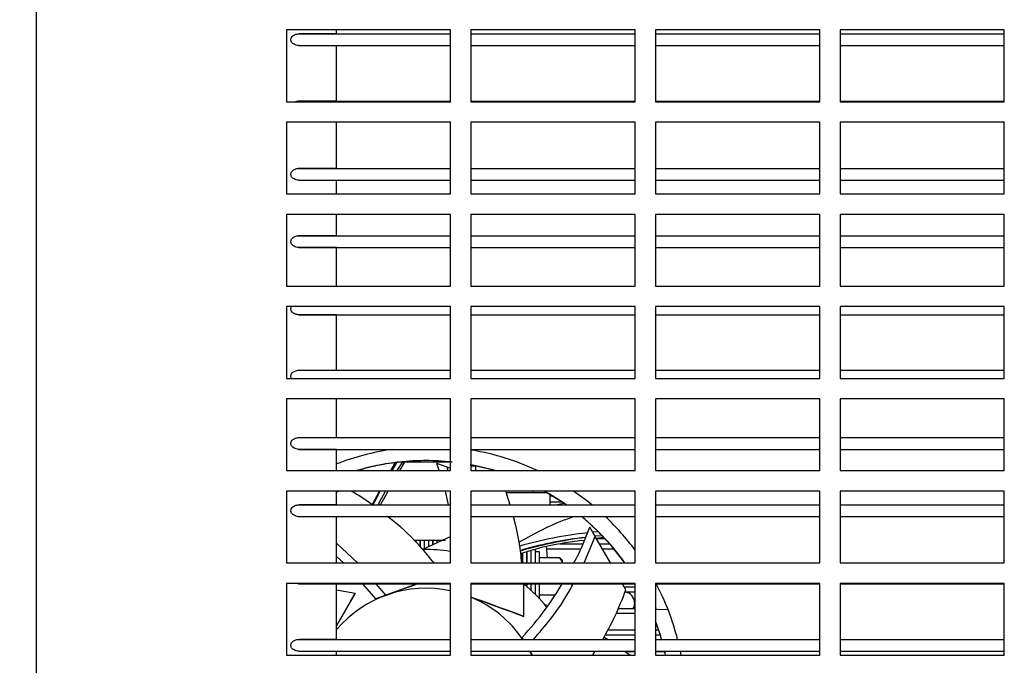
# Model space of a CAD drawing. Units: inches. Extents: x 0.1 to 16.9, y 0.1 to 10.9.
# Drawn here: x 2.9 to 3.3, y 3.6 to 3.9 of the extents above; entities that cross this region are included whole.
import ezdxf

# ---------------------------------------------------------------- set-up
doc = ezdxf.new("R2010")
doc.units = ezdxf.units.IN
doc.header["$MEASUREMENT"] = 0
doc.styles.add('SLDTEXTSTYLE0', font='TXT', dxfattribs={"width": 0.605})
doc.dimstyles.new('SLDDIMSTYLE1', dxfattribs={"dimtxt": 0.1, "dimasz": 0.13, "dimexe": 0, "dimexo": 0.0625, "dimgap": 0.025, "dimtad": 0, "dimtih": 1, "dimtoh": 1, "dimlfac": 16, "dimrnd": 1e-09, "dimzin": 4, "dimdsep": 46, "dimtxsty": 'SLDTEXTSTYLE0', "dimsah": 1, "dimcen": 0.09, "dimadec": 0, "dimazin": 1, "dimtfac": 1, "dimtdec": 3, "dimtmove": 0, "dimatfit": 0, "dimfxl": 0, "dimfrac": 2, "dimtolj": 1, "dimtzin": 12, "dimarcsym": 0})

# ---------------------------------------------------------------- blocks, each defined once
blk = doc.blocks.new('_D_2')
at = {"color": 7, "linetype": 'Continuous', "lineweight": 18}
for p, q in [((2.782607723084233, 4.410965532643004), (2.782607723084233, 2.48787691200599)), ((2.907607723084233, 3.338741782018322), (2.907607723084233, 2.48787691200599)), ((2.782607723084233, 2.61287691200599), (2.475579293773997, 2.61287691200599)), ((2.907607723084233, 2.61287691200599), (3.157607723084232, 2.61287691200599))]:
    blk.add_line(p, q, dxfattribs=at)
for points in [[(2.782607723084233, 2.61287691200599), (2.652607723084233, 2.63287691200599), (2.652607723084233, 2.59287691200599)], [(2.907607723084233, 2.61287691200599), (3.037607723084232, 2.59287691200599), (3.037607723084232, 2.63287691200599)]]:
    blk.add_solid(points, dxfattribs=at)
at = {"color": 7, "linetype": 'Continuous', "lineweight": 18, "char_height": 0.1, "attachment_point": 1, "style": 'SLDTEXTSTYLE0'}
for s, insert in [('2.00', (1.633634866654531, 2.819561472904221)), ('MIN.', (1.884190433217912, 2.819561472904221)), ('FOR OPENING', (1.483704288665362, 2.664005908228712)), ('COVER FOR SERVICE', (1.280301568390944, 2.508450343553203))]:
    blk.add_mtext(s, dxfattribs=dict(at, insert=insert))

msp = doc.modelspace()

# ---------------------------------------------------------------- linework, layer by layer
at = {"color": 7, "linetype": 'Continuous', "lineweight": 25}
for p, q in [((2.907607723084233, 4.581054282018322), (2.907607723084233, 3.388741782018322)), ((3.065420223084232, 3.864585532018322), (3.002920223084232, 3.864585532018322)), ((3.002920223084232, 3.864585532018322), (3.002920223084232, 3.837273032018322)), ((3.007575548267734, 3.863116782018321), (3.065420223084232, 3.863116782018321)), ((3.007929252351536, 3.863179527894306), (3.02205162065313, 3.863179527894306)), ((3.02205162065313, 3.863179527894306), (3.02205162065313, 3.864585532018322)), ((3.065420223084232, 3.837273032018322), (3.065420223084232, 3.864585532018322)), ((3.135732723084232, 3.864585532018322), (3.073232723084232, 3.864585532018322)), ((3.073232723084232, 3.864585532018322), (3.073232723084232, 3.837273032018322)), ((3.073232723084232, 3.863116782018321), (3.135732723084232, 3.863116782018321)), ((3.135732723084232, 3.837273032018322), (3.135732723084232, 3.864585532018322)), ((3.206045223084232, 3.864585532018322), (3.143545223084232, 3.864585532018322)), ((3.143545223084232, 3.864585532018322), (3.143545223084232, 3.837273032018322)), ((3.143545223084232, 3.863116782018321), (3.206045223084232, 3.863116782018321)), ((3.206045223084232, 3.837273032018322), (3.206045223084232, 3.864585532018322)), ((3.276357723084232, 3.864585532018322), (3.213857723084232, 3.864585532018322)), ((3.213857723084232, 3.864585532018322), (3.213857723084232, 3.837273032018322)), ((3.213857723084232, 3.863116782018321), (3.276357723084232, 3.863116782018321)), ((3.276357723084232, 3.837273032018322), (3.276357723084232, 3.864585532018322)), ((3.007631449262348, 3.858616289892338), (3.065420223084232, 3.858616289892338)), ((3.02205162065313, 3.858553543642337), (3.007929252351536, 3.858553543642337)), ((3.02205162065313, 3.837554527894306), (3.02205162065313, 3.858553543642337)), ((3.073232723084232, 3.858616289892338), (3.135732723084232, 3.858616289892338)), ((3.143545223084232, 3.858616289892338), (3.206045223084232, 3.858616289892338)), ((3.213857723084232, 3.858616289892338), (3.276357723084232, 3.858616289892338)), ((3.002920223084232, 3.837273032018322), (3.065420223084232, 3.837273032018322)), ((3.007575548267735, 3.837491782018322), (3.065420223084232, 3.837491782018322)), ((3.007929252351536, 3.837554527894306), (3.02205162065313, 3.837554527894306)), ((3.073232723084232, 3.837491782018322), (3.135732723084232, 3.837491782018322)), ((3.073232723084232, 3.837273032018322), (3.135732723084232, 3.837273032018322)), ((3.143545223084232, 3.837491782018322), (3.206045223084232, 3.837491782018322)), ((3.143545223084232, 3.837273032018322), (3.206045223084232, 3.837273032018322)), ((3.213857723084232, 3.837491782018322), (3.276357723084232, 3.837491782018322)), ((3.213857723084232, 3.837273032018322), (3.276357723084232, 3.837273032018322)), ((3.065420223084232, 3.829460532018322), (3.002920223084232, 3.829460532018322)), ((3.002920223084232, 3.829460532018322), (3.002920223084232, 3.802148032018322)), ((3.02205162065313, 3.811929527894305), (3.02205162065313, 3.829460532018322)), ((3.065420223084232, 3.802148032018322), (3.065420223084232, 3.829460532018322)), ((3.135732723084232, 3.829460532018322), (3.073232723084232, 3.829460532018322)), ((3.073232723084232, 3.829460532018322), (3.073232723084232, 3.802148032018322)), ((3.135732723084232, 3.802148032018322), (3.135732723084232, 3.829460532018322)), ((3.206045223084232, 3.829460532018322), (3.143545223084232, 3.829460532018322)), ((3.143545223084232, 3.829460532018322), (3.143545223084232, 3.802148032018322)), ((3.206045223084232, 3.802148032018322), (3.206045223084232, 3.829460532018322)), ((3.276357723084232, 3.829460532018322), (3.213857723084232, 3.829460532018322)), ((3.213857723084232, 3.829460532018322), (3.213857723084232, 3.802148032018322)), ((3.276357723084232, 3.802148032018322), (3.276357723084232, 3.829460532018322)), ((3.007575548267735, 3.811866782018321), (3.065420223084232, 3.811866782018322)), ((3.007929252351536, 3.811929527894305), (3.02205162065313, 3.811929527894305)), ((3.073232723084232, 3.811866782018322), (3.135732723084232, 3.811866782018322)), ((3.143545223084232, 3.811866782018322), (3.206045223084232, 3.811866782018322)), ((3.213857723084232, 3.811866782018322), (3.276357723084232, 3.811866782018322)), ((3.007631449262348, 3.807366289892338), (3.065420223084232, 3.807366289892338)), ((3.02205162065313, 3.807303543642337), (3.007929252351536, 3.807303543642337)), ((3.02205162065313, 3.802148032018322), (3.02205162065313, 3.807303543642337)), ((3.073232723084232, 3.807366289892338), (3.135732723084232, 3.807366289892338)), ((3.143545223084232, 3.807366289892338), (3.206045223084232, 3.807366289892338)), ((3.213857723084232, 3.807366289892338), (3.276357723084232, 3.807366289892338)), ((3.002920223084232, 3.802148032018322), (3.065420223084232, 3.802148032018322)), ((3.073232723084232, 3.802148032018322), (3.135732723084232, 3.802148032018322)), ((3.143545223084232, 3.802148032018322), (3.206045223084232, 3.802148032018322)), ((3.213857723084232, 3.802148032018322), (3.276357723084232, 3.802148032018322)), ((3.065420223084232, 3.794335532018322), (3.002920223084232, 3.794335532018322)), ((3.002920223084232, 3.794335532018322), (3.002920223084232, 3.767023032018322)), ((3.02205162065313, 3.786304527894305), (3.02205162065313, 3.794335532018322)), ((3.065420223084232, 3.767023032018322), (3.065420223084232, 3.794335532018322)), ((3.135732723084232, 3.794335532018322), (3.073232723084232, 3.794335532018322)), ((3.073232723084232, 3.794335532018322), (3.073232723084232, 3.767023032018322)), ((3.135732723084232, 3.767023032018322), (3.135732723084232, 3.794335532018322)), ((3.206045223084232, 3.794335532018322), (3.143545223084232, 3.794335532018322)), ((3.143545223084232, 3.794335532018322), (3.143545223084232, 3.767023032018322)), ((3.206045223084232, 3.767023032018322), (3.206045223084232, 3.794335532018322)), ((3.276357723084232, 3.794335532018322), (3.213857723084231, 3.794335532018322)), ((3.213857723084231, 3.794335532018322), (3.213857723084231, 3.767023032018322)), ((3.276357723084232, 3.767023032018322), (3.276357723084232, 3.794335532018322)), ((3.007575548267734, 3.786241782018322), (3.065420223084232, 3.786241782018322)), ((3.007929252351536, 3.786304527894305), (3.02205162065313, 3.786304527894305)), ((3.073232723084232, 3.786241782018322), (3.135732723084232, 3.786241782018322)), ((3.143545223084232, 3.786241782018322), (3.206045223084232, 3.786241782018322)), ((3.213857723084231, 3.786241782018322), (3.276357723084232, 3.786241782018322)), ((3.007631449262348, 3.781741289892337), (3.065420223084232, 3.781741289892337)), ((3.02205162065313, 3.781678543642337), (3.007929252351536, 3.781678543642337)), ((3.02205162065313, 3.767023032018322), (3.02205162065313, 3.781678543642337)), ((3.073232723084232, 3.781741289892337), (3.135732723084232, 3.781741289892337)), ((3.143545223084232, 3.781741289892337), (3.206045223084232, 3.781741289892337)), ((3.213857723084231, 3.781741289892337), (3.276357723084232, 3.781741289892337)), ((3.002920223084232, 3.767023032018322), (3.065420223084232, 3.767023032018322)), ((3.073232723084232, 3.767023032018322), (3.135732723084232, 3.767023032018322)), ((3.143545223084232, 3.767023032018322), (3.206045223084232, 3.767023032018322)), ((3.213857723084231, 3.767023032018322), (3.276357723084232, 3.767023032018322)), ((3.065420223084232, 3.759210532018322), (3.002920223084231, 3.759210532018322)), ((3.002920223084231, 3.759210532018322), (3.002920223084231, 3.731898032018322)), ((3.065420223084232, 3.731898032018322), (3.065420223084232, 3.759210532018322)), ((3.135732723084232, 3.759210532018322), (3.073232723084231, 3.759210532018322)), ((3.073232723084231, 3.759210532018322), (3.073232723084231, 3.731898032018322)), ((3.135732723084232, 3.731898032018322), (3.135732723084232, 3.759210532018322)), ((3.206045223084232, 3.759210532018322), (3.143545223084231, 3.759210532018322)), ((3.143545223084231, 3.759210532018322), (3.143545223084231, 3.731898032018322)), ((3.206045223084232, 3.731898032018322), (3.206045223084232, 3.759210532018322)), ((3.276357723084232, 3.759210532018322), (3.213857723084231, 3.759210532018322)), ((3.213857723084231, 3.759210532018322), (3.213857723084231, 3.731898032018322)), ((3.276357723084232, 3.731898032018322), (3.276357723084232, 3.759210532018322)), ((3.007631449262348, 3.756116289892337), (3.065420223084232, 3.756116289892337)), ((3.02205162065313, 3.756053543642337), (3.007929252351536, 3.756053543642337)), ((3.02205162065313, 3.735054527894305), (3.02205162065313, 3.756053543642337)), ((3.073232723084231, 3.756116289892337), (3.135732723084232, 3.756116289892337)), ((3.143545223084231, 3.756116289892337), (3.206045223084232, 3.756116289892337)), ((3.213857723084231, 3.756116289892337), (3.276357723084232, 3.756116289892337)), ((3.007929252351536, 3.735054527894305), (3.02205162065313, 3.735054527894305)), ((3.002920223084231, 3.731898032018322), (3.065420223084232, 3.731898032018322)), ((3.007575548267735, 3.734991782018322), (3.065420223084232, 3.734991782018322)), ((3.073232723084231, 3.734991782018322), (3.135732723084232, 3.734991782018322)), ((3.073232723084231, 3.731898032018322), (3.135732723084232, 3.731898032018322)), ((3.143545223084231, 3.734991782018322), (3.206045223084232, 3.734991782018322)), ((3.143545223084231, 3.731898032018322), (3.206045223084232, 3.731898032018322)), ((3.213857723084231, 3.734991782018322), (3.276357723084232, 3.734991782018322)), ((3.213857723084231, 3.731898032018322), (3.276357723084232, 3.731898032018322)), ((3.065420223084232, 3.724085532018322), (3.002920223084231, 3.724085532018322)), ((3.002920223084231, 3.724085532018322), (3.002920223084231, 3.696773032018322)), ((3.02205162065313, 3.709429527894306), (3.02205162065313, 3.724085532018322)), ((3.065420223084232, 3.696773032018322), (3.065420223084232, 3.724085532018322)), ((3.135732723084232, 3.724085532018322), (3.073232723084231, 3.724085532018322)), ((3.073232723084231, 3.724085532018322), (3.073232723084231, 3.696773032018322)), ((3.135732723084232, 3.696773032018322), (3.135732723084232, 3.724085532018322)), ((3.206045223084232, 3.724085532018322), (3.143545223084231, 3.724085532018322)), ((3.143545223084231, 3.724085532018322), (3.143545223084231, 3.696773032018322)), ((3.206045223084232, 3.696773032018322), (3.206045223084232, 3.724085532018322)), ((3.276357723084232, 3.724085532018322), (3.213857723084231, 3.724085532018322)), ((3.213857723084231, 3.724085532018322), (3.213857723084231, 3.696773032018322)), ((3.276357723084231, 3.696773032018322), (3.276357723084232, 3.724085532018322)), ((3.007575548267735, 3.709366782018322), (3.065420223084232, 3.709366782018322)), ((3.007929252351536, 3.709429527894306), (3.02205162065313, 3.709429527894306)), ((3.073232723084231, 3.709366782018322), (3.135732723084232, 3.709366782018322)), ((3.143545223084231, 3.709366782018322), (3.206045223084232, 3.709366782018322)), ((3.213857723084231, 3.709366782018322), (3.276357723084231, 3.709366782018322)), ((3.007631449262348, 3.704866289892337), (3.065420223084232, 3.704866289892338)), ((3.02205162065313, 3.704803543642337), (3.007929252351536, 3.704803543642337)), ((3.02205162065313, 3.696773032018322), (3.02205162065313, 3.704803543642337)), ((3.073232723084231, 3.704866289892337), (3.135732723084232, 3.704866289892338)), ((3.143545223084231, 3.704866289892338), (3.206045223084232, 3.704866289892338)), ((3.213857723084231, 3.704866289892338), (3.276357723084232, 3.704866289892338)), ((3.042660162138024, 3.696773032018322), (3.044307081250416, 3.699824684884104)), ((3.043171620225862, 3.696773032018322), (3.045128979244751, 3.699925597322322)), ((3.045161171114254, 3.696773032018322), (3.047295277353889, 3.70015617956824)), ((3.066023503782662, 3.700038620704968), (3.046132897139088, 3.700038620704968)), ((3.046155841176775, 3.696773032018322), (3.048109359679229, 3.700229622302435)), ((3.064142974883803, 3.698037052912938), (3.060282997387157, 3.699441969826605)), ((3.061111697868511, 3.696773032018322), (3.060282997387157, 3.699441969826605)), ((3.064535451141796, 3.696773032018322), (3.064142974883803, 3.698037052912938)), ((3.065420223084232, 3.697572158643137), (3.064142974883803, 3.698037052912938)), ((3.073232723084231, 3.698770528542084), (3.074309261392113, 3.698770528542084)), ((3.073232723084231, 3.698569832049469), (3.074984450460871, 3.698569832049469)), ((3.074984450460871, 3.698569832049469), (3.074984450460871, 3.696773032018322)), ((3.074984450460871, 3.698569634827271), (3.075289188880404, 3.698569634827271)), ((3.002920223084231, 3.696773032018322), (3.065420223084232, 3.696773032018322)), ((3.029894509726768, 3.696817829935493), (3.032291686868059, 3.697484801913141)), ((3.073232723084231, 3.696773032018322), (3.135732723084232, 3.696773032018322)), ((3.143545223084231, 3.696773032018322), (3.206045223084232, 3.696773032018322)), ((3.213857723084231, 3.696773032018322), (3.276357723084231, 3.696773032018322)), ((3.065420223084232, 3.688960532018322), (3.002920223084231, 3.688960532018322)), ((3.002920223084231, 3.688960532018322), (3.002920223084231, 3.661648032018322)), ((3.02205162065313, 3.683804527894306), (3.02205162065313, 3.688960532018322)), ((3.02307668240909, 3.688960532018322), (3.02205162065313, 3.68858746258122)), ((3.035634614637513, 3.683755068960941), (3.038443904217656, 3.688960532018322)), ((3.038791130322234, 3.683741782018322), (3.041740546899473, 3.688960532018322)), ((3.064664553114399, 3.683741782018322), (3.063531827806633, 3.688960532018322)), ((3.065420223084231, 3.661648032018322), (3.065420223084232, 3.688960532018322)), ((3.135732723084232, 3.688960532018322), (3.073232723084231, 3.688960532018322)), ((3.073232723084231, 3.688960532018322), (3.073232723084231, 3.661648032018322)), ((3.088170045752023, 3.683569590047672), (3.086496167779983, 3.688960532018322)), ((3.102382411814018, 3.688257134827635), (3.086714571366869, 3.688257134827636)), ((3.096820347185769, 3.688960532018322), (3.096820347185769, 3.688257095383196)), ((3.108605293232982, 3.684362558071304), (3.101131149377428, 3.688960532018322)), ((3.103353332963679, 3.683741782018322), (3.103353332963679, 3.687693662781481)), ((3.104169326929743, 3.687207898804003), (3.103353332963679, 3.687207908761137)), ((3.103353332963678, 3.687207007064729), (3.104170791079909, 3.687207017040558)), ((3.135732723084231, 3.661648032018322), (3.135732723084232, 3.688960532018322)), ((3.206045223084232, 3.688960532018322), (3.143545223084231, 3.688960532018322)), ((3.143545223084231, 3.688960532018322), (3.143545223084231, 3.661648032018322)), ((3.206045223084231, 3.661648032018322), (3.206045223084232, 3.688960532018322)), ((3.276357723084231, 3.688960532018322), (3.213857723084231, 3.688960532018322)), ((3.213857723084231, 3.688960532018322), (3.213857723084231, 3.661648032018322)), ((3.276357723084231, 3.661648032018322), (3.276357723084231, 3.688960532018322)), ((3.007575548267734, 3.683741782018322), (3.065420223084232, 3.683741782018322)), ((3.007929252351536, 3.683804527894306), (3.02205162065313, 3.683804527894306)), ((3.073232723084231, 3.683741782018322), (3.135732723084232, 3.683741782018322)), ((3.103353332963678, 3.684863435561632), (3.107863321845467, 3.684863435561632)), ((3.105488337881205, 3.683741782018322), (3.108605293232982, 3.684362558071304)), ((3.109442191301587, 3.683741782018322), (3.108605293232982, 3.684362558071304)), ((3.143545223084231, 3.683741782018322), (3.206045223084232, 3.683741782018322)), ((3.213857723084231, 3.683741782018322), (3.276357723084231, 3.683741782018322)), ((3.007631449262348, 3.679241289892337), (3.065420223084232, 3.679241289892337)), ((3.02205162065313, 3.679178543642337), (3.007929252351536, 3.679178543642337)), ((3.02205162065313, 3.661648032018322), (3.02205162065313, 3.679178543642337)), ((3.073232723084231, 3.679241289892337), (3.135732723084232, 3.679241289892337)), ((3.143545223084231, 3.679241289892337), (3.206045223084232, 3.679241289892337)), ((3.213857723084231, 3.679241289892337), (3.276357723084231, 3.679241289892337)), ((3.120547017746525, 3.671636984547531), (3.118493166619431, 3.675194359050715)), ((3.119248038327895, 3.675748615311098), (3.121750679949894, 3.673510007600557)), ((3.054690044510004, 3.666710680867299), (3.065420223084232, 3.67172672253599)), ((3.116358195003714, 3.661648032018322), (3.120547017746525, 3.671636984547531)), ((3.121750679949894, 3.673510007600557), (3.119584213599043, 3.67330461024865)), ((3.123240251176636, 3.671997301385956), (3.120479818411987, 3.671753377209183)), ((3.126314062949816, 3.661648032018322), (3.120547017746525, 3.671636984547531)), ((3.120893284181461, 3.671037226043748), (3.123724275311944, 3.671490581054981)), ((3.029985569270023, 3.661648032018322), (3.02205162065313, 3.669153680653976)), ((3.052140700460874, 3.67013412954781), (3.051512411293358, 3.67013412954781)), ((3.052140700460874, 3.67013412954781), (3.052140700460874, 3.669539757443744)), ((3.053765700460875, 3.67013412954781), (3.052203200460874, 3.67013412954781)), ((3.052203200460874, 3.67013412954781), (3.052203200460874, 3.669480631394109)), ((3.053765700460875, 3.67013412954781), (3.053765700460875, 3.66800248015322)), ((3.055390700460874, 3.67013412954781), (3.053828200460874, 3.67013412954781)), ((3.053828200460874, 3.67013412954781), (3.053828200460874, 3.667943354103584)), ((3.055390700460874, 3.67013412954781), (3.055390700460874, 3.666723179677818)), ((3.057015700460874, 3.67013412954781), (3.055453200460875, 3.67013412954781)), ((3.055453200460875, 3.67013412954781), (3.055453200460875, 3.666723870509585)), ((3.057015700460874, 3.67013412954781), (3.057015700460874, 3.667797856357986)), ((3.058640700460875, 3.67013412954781), (3.057078200460875, 3.67013412954781)), ((3.057078200460875, 3.67013412954781), (3.057078200460875, 3.667827073262637)), ((3.058640700460875, 3.67013412954781), (3.058640700460875, 3.668557495878917)), ((3.060265700460875, 3.67013412954781), (3.058703200460875, 3.67013412954781)), ((3.058703200460875, 3.67013412954781), (3.058703200460875, 3.668586712783568)), ((3.060265700460875, 3.67013412954781), (3.060265700460875, 3.669317135399847)), ((3.061890700460875, 3.67013412954781), (3.060328200460874, 3.67013412954781)), ((3.060328200460874, 3.67013412954781), (3.060328200460874, 3.669346352304498)), ((3.063515700460874, 3.670134129547809), (3.061953200460874, 3.670134129547809)), ((3.101847800188309, 3.667981591010991), (3.102290415992992, 3.663502572321673)), ((3.107136811527542, 3.668834264067854), (3.115826089122292, 3.668834264067854)), ((3.124358640175505, 3.670814630843593), (3.12102179828481, 3.670814630843593)), ((3.122165149521031, 3.668834264067854), (3.126147134531197, 3.668834264067854)), ((3.024640505121292, 3.661648032018322), (3.02205162065313, 3.664097160203366)), ((3.091996493905294, 3.666405817048811), (3.093149057681951, 3.666727160074394)), ((3.092765700460875, 3.665336565925932), (3.092765700460874, 3.661648032018322)), ((3.092828200460874, 3.665354768111855), (3.092828200460874, 3.661648032018322)), ((3.094390700460874, 3.665809822759948), (3.094390700460874, 3.661648032018322)), ((3.094453200460875, 3.665828024945871), (3.094453200460874, 3.661648032018322)), ((3.096015700460875, 3.666283079593963), (3.096015700460875, 3.661648032018322)), ((3.096078200460874, 3.666301281779887), (3.096078200460874, 3.661648032018322)), ((3.097640700460874, 3.66675633642798), (3.097640700460874, 3.661648032018322)), ((3.099390700460874, 3.665821498066897), (3.097640700460874, 3.665821498066897)), ((3.099390700460874, 3.661648032018322), (3.099390700460874, 3.665821498066897)), ((3.115007054854621, 3.666881139067854), (3.101956546647324, 3.666881139067855)), ((3.127813869894271, 3.666881139067854), (3.123292772019027, 3.666881139067854)), ((3.002920223084231, 3.661648032018322), (3.065420223084231, 3.661648032018322)), ((3.073232723084231, 3.661648032018322), (3.135732723084231, 3.661648032018322)), ((3.107030464240402, 3.663502572321672), (3.099390700460874, 3.663502572321673)), ((3.107030464240402, 3.663502572321672), (3.107332954335718, 3.663167039383876)), ((3.107953200460874, 3.662607359802512), (3.107363237607614, 3.663197322655773)), ((3.107953200460874, 3.662607359802512), (3.107953200460874, 3.662156522339401)), ((3.107953200460874, 3.662156522339401), (3.107953200460874, 3.661648032018322)), ((3.143545223084231, 3.661648032018322), (3.206045223084231, 3.661648032018322)), ((3.213857723084231, 3.661648032018322), (3.276357723084231, 3.661648032018322)), ((3.065420223084231, 3.653835532018322), (3.002920223084231, 3.653835532018322)), ((3.002920223084231, 3.653835532018322), (3.002920223084231, 3.626523032018322)), ((3.007929252351536, 3.653553543642337), (3.006703200460874, 3.653811869231418)), ((3.007631449262348, 3.653616289892338), (3.065420223084231, 3.653616289892338)), ((3.02205162065313, 3.653553543642337), (3.007929252351536, 3.653553543642337)), ((3.008265700460874, 3.653616289892338), (3.008265700460874, 3.653553543642337)), ((3.008328200460874, 3.653616289892338), (3.008328200460874, 3.653553543642337)), ((3.009890700460874, 3.653616289892338), (3.009890700460874, 3.653553543642337)), ((3.009953200460874, 3.653616289892338), (3.009953200460874, 3.653553543642337)), ((3.011515700460874, 3.653616289892338), (3.011515700460874, 3.653553543642337)), ((3.011578200460874, 3.653616289892338), (3.011578200460874, 3.653553543642337)), ((3.02205162065313, 3.632554527894306), (3.02205162065313, 3.653553543642337)), ((3.03695557406832, 3.647881467954758), (3.032103838932132, 3.653616289892338)), ((3.040815551564967, 3.649286384868425), (3.037152394701593, 3.653616289892338)), ((3.052712289658079, 3.653616289892338), (3.040815551564967, 3.649286384868425)), ((3.065420223084231, 3.626523032018322), (3.065420223084231, 3.653835532018322)), ((3.135732723084231, 3.653835532018322), (3.073232723084231, 3.653835532018322)), ((3.073232723084231, 3.653835532018322), (3.073232723084231, 3.626523032018322)), ((3.073232723084231, 3.653616289892338), (3.135732723084232, 3.653616289892338)), ((3.093364895156453, 3.64126992505755), (3.093316276867044, 3.653294356552222)), ((3.094390700460874, 3.653616289892338), (3.094390700460874, 3.652712307437416)), ((3.094453200460874, 3.653616289892338), (3.094453200460874, 3.652659444257461)), ((3.096015700460875, 3.653616289892338), (3.096015700460874, 3.65128832648429)), ((3.096078200460874, 3.653616289892338), (3.096078200460874, 3.651231433371113)), ((3.097640700460874, 3.653616289892338), (3.097640700460874, 3.649754391369469)), ((3.099390700460874, 3.647965187156895), (3.099390700460874, 3.653625987717457)), ((3.132265767746524, 3.651339151445089), (3.13095109821757, 3.653616289892338)), ((3.135732723084231, 3.626523032018322), (3.135732723084231, 3.653835532018322)), ((3.206045223084231, 3.653835532018322), (3.143545223084231, 3.653835532018322)), ((3.143545223084231, 3.653835532018322), (3.143545223084231, 3.626523032018322)), ((3.143545223084231, 3.653616289892338), (3.206045223084231, 3.653616289892338)), ((3.143640700460875, 3.643888184183142), (3.143640700460875, 3.653616289892338)), ((3.206045223084231, 3.626523032018322), (3.206045223084231, 3.653835532018322)), ((3.276357723084231, 3.653835532018322), (3.213857723084231, 3.653835532018322)), ((3.213857723084231, 3.653835532018322), (3.213857723084231, 3.626523032018322)), ((3.213857723084231, 3.653616289892338), (3.276357723084231, 3.653616289892338)), ((3.276357723084231, 3.626523032018322), (3.276357723084231, 3.653835532018322)), ((3.029150566816994, 3.649962209365066), (3.02205162065313, 3.651184370665543)), ((3.029150566816994, 3.649962209365066), (3.02205162065313, 3.637666730678693)), ((3.027512742820027, 3.647125414988563), (3.029150566816994, 3.649962209365066)), ((3.040815551564967, 3.649286384868425), (3.03695557406832, 3.647881467954758)), ((3.105185616482748, 3.649402397162275), (3.099390700460874, 3.649402397162274)), ((3.131619089569283, 3.652459264067854), (3.135732723084231, 3.652459264067854)), ((3.135732723084231, 3.650506139067854), (3.131916447717162, 3.650506139067854)), ((3.02205162065313, 3.637666680371597), (3.027512742820027, 3.647125414988563)), ((3.102044798291907, 3.645515423812121), (3.10156397764388, 3.645515423812121)), ((3.09028679290826, 3.642390262653881), (3.093364895156453, 3.64126992505755)), ((3.135732723084231, 3.642318639067854), (3.128483056067088, 3.642318639067854)), ((3.129302090334759, 3.644271764067854), (3.135732723084231, 3.644271764067854)), ((3.144109450460875, 3.643880002121457), (3.143640700460875, 3.643888184183142)), ((3.148298691859042, 3.643806878640851), (3.144109450460875, 3.643880002121457)), ((3.135732723084231, 3.634131139067854), (3.124286084283869, 3.634131139067854)), ((3.125313844825401, 3.636084264067854), (3.135732723084231, 3.636084264067854)), ((3.143545223084231, 3.636084264067854), (3.144758453033038, 3.636084264067853)), ((3.145367663758959, 3.634131139067854), (3.143545223084231, 3.634131139067854)), ((3.007575548267735, 3.632491782018322), (3.065420223084231, 3.632491782018322)), ((3.007929252351536, 3.632554527894306), (3.02205162065313, 3.632554527894306)), ((3.073232723084231, 3.632491782018322), (3.135732723084231, 3.632491782018322)), ((3.092670732977661, 3.633222476169732), (3.093092594691764, 3.632491782018322)), ((3.093092599442688, 3.632491782018322), (3.092670732977661, 3.633222476169732)), ((3.123902655364443, 3.633402482364282), (3.125423848384428, 3.632491782018322)), ((3.143545223084231, 3.632491782018322), (3.206045223084231, 3.632491782018322)), ((3.213857723084231, 3.632491782018322), (3.276357723084231, 3.632491782018322)), ((3.002920223084231, 3.626523032018322), (3.065420223084231, 3.626523032018322)), ((3.007631449262348, 3.627991289892337), (3.065420223084231, 3.627991289892337)), ((3.02205162065313, 3.627928543642337), (3.007929252351536, 3.627928543642337)), ((3.016465441138546, 3.627991289892337), (3.016429214574216, 3.627928543642337)), ((3.02205162065313, 3.626523032018322), (3.02205162065313, 3.627928543642337)), ((3.073232723084231, 3.627991289892337), (3.135732723084231, 3.627991289892337)), ((3.073232723084231, 3.626523032018322), (3.135732723084231, 3.626523032018322)), ((3.09558304294992, 3.628107313057411), (3.096375659749669, 3.626523032018322)), ((3.095690923317674, 3.627991289892337), (3.096538611009861, 3.626523032018322)), ((3.096538636716925, 3.626523032018322), (3.095690948250407, 3.627991289892337)), ((3.119601936044134, 3.626523032018322), (3.120570478300612, 3.627991289892337)), ((3.131999125073356, 3.627896764067854), (3.135732723084231, 3.627896764067854)), ((3.131999125073356, 3.627896764067854), (3.133923954698036, 3.626523032018322)), ((3.143545223084231, 3.627991289892337), (3.206045223084231, 3.627991289892337)), ((3.143545223084231, 3.627896764067854), (3.147004788066573, 3.627896764067854)), ((3.143545223084231, 3.626523032018322), (3.206045223084231, 3.626523032018322)), ((3.14730447786642, 3.626523032018322), (3.146983557419216, 3.627991289892337)), ((3.147304312085396, 3.626523032018322), (3.147004788066573, 3.627896764067854)), ((3.15327775931654, 3.626523032018322), (3.152986354834805, 3.627991289892337)), ((3.213857723084231, 3.627991289892337), (3.276357723084231, 3.627991289892337)), ((3.213857723084231, 3.626523032018322), (3.276357723084231, 3.626523032018322))]:
    msp.add_line(p, q, dxfattribs=at)
at = {"color": 7, "linetype": 'Continuous', "lineweight": 25, "flags": 128}
for points in [[(3.082414455600623, 3.696773032018322), (3.081817391608376, 3.696946716975419), (3.072953200460875, 3.699030532229799)], [(3.082417134015691, 3.696773032018322), (3.076193333553324, 3.698375315964398), (3.073232723084231, 3.698979429445396)], [(3.035892379450235, 3.683533892241905), (3.036660255262694, 3.685063879482675), (3.038700053632755, 3.688960532018322)], [(3.037889378378738, 3.683741782018322), (3.039103625134751, 3.686107338969346), (3.040628793251696, 3.688960532018322)], [(3.119292417279873, 3.683741782018322), (3.117714038958978, 3.685009731339093), (3.112319906922584, 3.688960532018322)], [(3.121628151429045, 3.673631162515505), (3.119771197915416, 3.675417594908898), (3.119343842799755, 3.675814994114833)], [(3.13185198559495, 3.661648032018322), (3.126632307509904, 3.668276891425548), (3.123240027877523, 3.671997283563465)], [(3.03695557406832, 3.647881467954758), (3.040686866304169, 3.649239506913539), (3.044183184615006, 3.650512020704135), (3.047435405306369, 3.651695688682944), (3.05043504166015, 3.652787422050829), (3.052712441943597, 3.653616289892338)], [(3.093364895156453, 3.64126992505755), (3.091511803436259, 3.641944444501578), (3.089389666377744, 3.642716887561276), (3.087003658231002, 3.643585370845766), (3.084359596623515, 3.644547776796385), (3.081463928375465, 3.645601758849766), (3.078323713780928, 3.646744747159295), (3.074946609393279, 3.647973954860973), (3.073232723084231, 3.648597778314596)], [(3.073232723084231, 3.648597735068762), (3.074708482406822, 3.64806058432393), (3.077960703098185, 3.646876829248982), (3.080960339451966, 3.645785005924146), (3.083699563872634, 3.644787963478574), (3.086171228313455, 3.643888303709307), (3.08836888292943, 3.643088374291852), (3.09028679290826, 3.642390262653881)], [(3.135530262454311, 3.646466782018325), (3.135221210359437, 3.644913072216645), (3.134885748795408, 3.644271764067854)], [(3.14584323744122, 3.632491782018322), (3.145404678843145, 3.634008197857788), (3.143545223084231, 3.639590182068595)], [(3.145843016505798, 3.632491782018322), (3.145479670430289, 3.633754798717729), (3.143545223084231, 3.639589393179802)]]:
    msp.add_lwpolyline(points, dxfattribs=at)
at = {"color": 7, "linetype": 'Continuous', "lineweight": 25}
for centre, radius, start, end in [((3.057346950460872, 3.608246733805617), 0.09765625000000044, 98.35598842047877, 111.1876854091892), ((3.057346950460872, 3.608246733805617), 0.09765625000000036, 65.02733291831225, 80.46381304449325), ((3.056078200460874, 3.607352699150505), 0.09321875083314135, 84.24838355909206, 106.4124401189642), ((3.056078200460874, 3.607351910261713), 0.0932187508331418, 84.24838355909209, 104.4188256653412), ((3.056078200460874, 3.607352699150505), 0.09321875064499925, 55.0308237295697, 61.09761440730784), ((3.056078200460874, 3.607352699150505), 0.09321875050051329, 35.62310236789109, 50.46012040669387), ((3.057346950460872, 3.608246733805617), 0.09765624999999992, 36.61413971269313, 46.63416566307404), ((3.136224010213019, 3.509321594531423), 0.1648250974856692, 96.53618676542875, 105.6341053021417), ((3.140743346966427, 3.495918312170699), 0.1770402555013095, 97.7897713325279, 105.9857691837596), ((3.136224010213019, 3.509321594531423), 0.1631930270421882, 96.87651122060164, 105.304626682942), ((3.056078200460874, 3.607352160076497), 0.0932187504238948, 43.90604809891264, 45.21094879397062), ((3.056078200460874, 3.607352160076497), 0.05937500053597503, 81.15950732432374, 90.66343963477128), ((3.056078200460874, 3.607352160076497), 0.05937500032545005, 39.10386771004804, 51.18604694724122), ((3.057346950460872, 3.608246733805617), 0.09765624999999953, 14.37512150838392, 27.91439982728874), ((3.056078200460874, 3.607352601667338), 0.04462500038522506, 77.91602713907216, 139.6851249170923), ((3.131470223084232, 3.646466782018325), 0.004060039370078723, 1.253408409742336e-11, 84.21428982145964), ((3.056078200460874, 3.607352601667338), 0.04462500034072404, 34.28730386718104, 66.87186535856233)]:
    msp.add_arc(centre, radius, start, end, dxfattribs=at)
for major_axis, ratio, start_param, end_param in [((0.06641276201473012, -0.06541483216770061), 0.9999976777344523, 2.466352564524397, 2.475235678485311), ((-0.03145320245183613, 0.08775230579102855), 0.9999976777644337, 5.159149258889985, 5.166755039511477), ((-0.03145320245183613, 0.08775230579102855), 0.9999976777644337, 5.127010053450431, 5.13577858158706)]:
    msp.add_ellipse((3.056078200460874, 3.607352091334403), major_axis=major_axis, ratio=ratio, start_param=start_param, end_param=end_param, dxfattribs=at)
for points, knots in [([(3.007929252351536, 3.858553543642337), (3.007375331547374, 3.858616693342498), (3.006514470788811, 3.858714835709376), (3.005499418961675, 3.85930884388387), (3.004963325252569, 3.859845521397999), (3.004685765810814, 3.860363518296785), (3.004598939718325, 3.860850053685408), (3.004677380376727, 3.8613416484854), (3.004946684909621, 3.861871923827634), (3.005563963296698, 3.862490568244473), (3.006609463957291, 3.863046304723582), (3.007463305556973, 3.863132493907925), (3.007929252351536, 3.863179527894306)], [0, 0, 0, 0, 0.2059755513399245, 0.3201112289696826, 0.3991700427663006, 0.4514246347329532, 0.4999320077275008, 0.54352753637776, 0.5974062940606003, 0.6807772897704941, 0.8257981355813314, 1, 1, 1, 1]), ([(3.006475330919886, 3.837273032018322), (3.006496464418517, 3.837284820005864), (3.006956363245632, 3.837541345522004), (3.007454247306024, 3.837548091710246), (3.007929252351536, 3.837554527894306)], [0, 0, 0, 0, 0.04595249517041666, 1, 1, 1, 1]), ([(3.007929252351536, 3.807303543642337), (3.007375331547374, 3.807366693342497), (3.006514470788811, 3.807464835709375), (3.005499418961675, 3.80805884388387), (3.004963325252569, 3.808595521397999), (3.004685765810815, 3.809113518296785), (3.004598939718325, 3.809600053685408), (3.004677380376727, 3.810091648485401), (3.004946684909621, 3.810621923827634), (3.005563963296698, 3.811240568244473), (3.006609463957291, 3.811796304723581), (3.007463305556973, 3.811882493907925), (3.007929252351536, 3.811929527894305)], [0, 0, 0, 0, 0.2059755513399243, 0.3201112289696854, 0.3991700427662943, 0.4514246347329584, 0.4999320077274994, 0.5435275363777519, 0.597406294060604, 0.6807772897704978, 0.8257981355813423, 1, 1, 1, 1]), ([(3.007929252351536, 3.781678543642337), (3.007375331547375, 3.781741693342497), (3.006514470788811, 3.781839835709375), (3.005499418961675, 3.78243384388387), (3.004963325252568, 3.782970521397999), (3.004685765810815, 3.783488518296785), (3.004598939718325, 3.783975053685408), (3.004677380376727, 3.784466648485401), (3.00494668490962, 3.784996923827634), (3.005563963296698, 3.785615568244473), (3.006609463957291, 3.786171304723581), (3.007463305556973, 3.786257493907925), (3.007929252351536, 3.786304527894305)], [0, 0, 0, 0, 0.2059755513399244, 0.3201112289696825, 0.3991700427662959, 0.4514246347329601, 0.4999320077275011, 0.5435275363777536, 0.5974062940606056, 0.680777289770495, 0.8257981355813424, 1, 1, 1, 1]), ([(3.007929252351536, 3.756053543642337), (3.007375349405543, 3.756116677901291), (3.006514516400761, 3.756214796270643), (3.005499337825631, 3.756808914038791), (3.004963502065802, 3.75734536851504), (3.004685357202943, 3.757863871602808), (3.004600302805561, 3.758348875081266), (3.004669055888944, 3.758822886303076), (3.004813797533532, 3.759078026579763), (3.004888968162579, 3.759210532018322)], [0, 0, 0, 0, 0.3487375585103428, 0.5419808696537912, 0.6758354826056522, 0.7643078217005663, 0.84643573794024, 0.9202474021137493, 1, 1, 1, 1]), ([(3.004891472538459, 3.731898032018322), (3.004822345687331, 3.732015327973991), (3.004673935012931, 3.732267154458218), (3.004600396378723, 3.732726285359272), (3.004676914617394, 3.733216254664303), (3.004946901517637, 3.733747106979749), (3.005563839298438, 3.734365463398198), (3.006609510406283, 3.734921343998357), (3.007463321955632, 3.735007507773751), (3.007929252351536, 3.735054527894305)], [0, 0, 0, 0, 0.07157792463254936, 0.1536729634505796, 0.2274550793618652, 0.3186407781614788, 0.4597398463355576, 0.7051765960767653, 1, 1, 1, 1]), ([(3.007929252351536, 3.704803543642337), (3.007375331547374, 3.704866693342498), (3.006514470788811, 3.704964835709375), (3.005499418961675, 3.70555884388387), (3.004963325252569, 3.706095521397998), (3.004685765810815, 3.706613518296785), (3.004598939718325, 3.707100053685408), (3.004677380376727, 3.7075916484854), (3.00494668490962, 3.708121923827634), (3.005563963296698, 3.708740568244473), (3.006609463957291, 3.709296304723582), (3.007463305556973, 3.709382493907925), (3.007929252351536, 3.709429527894306)], [0, 0, 0, 0, 0.205975551339933, 0.32011122896969, 0.3991700427662981, 0.4514246347329617, 0.4999320077275001, 0.5435275363777521, 0.597406294060598, 0.6807772897704865, 0.8257981355813323, 1, 1, 1, 1]), ([(3.044307081250416, 3.699824684884104), (3.041333783174176, 3.699363035322475), (3.035881835352329, 3.698516537844776), (3.031766173200902, 3.697317951898123), (3.029895046536086, 3.696773032018322)], [0, 0, 0, 0, 0.5453643676348942, 1, 1, 1, 1]), ([(3.047295277353889, 3.700156179568241), (3.044489415228352, 3.699813534525205), (3.038841690761585, 3.699123848180548), (3.034484279961327, 3.698033467468747), (3.032291686868059, 3.697484801913141)], [0, 0, 0, 0, 0.4968128565845709, 1, 1, 1, 1]), ([(3.035634614637513, 3.683755068960941), (3.035478936000479, 3.683876296659732), (3.03295537397339, 3.685841406472672), (3.030190103097386, 3.687464534478409), (3.027595421886461, 3.688987531655994)], [0, 0, 0, 0, 0.06169003787641594, 0.9999999999999999, 0.9999999999999999, 0.9999999999999999, 0.9999999999999999]), ([(3.007929252351536, 3.679178543642337), (3.007375331547374, 3.679241693342498), (3.006514470788811, 3.679339835709376), (3.005499418961675, 3.67993384388387), (3.004963325252568, 3.680470521397999), (3.004685765810815, 3.680988518296785), (3.004598939718325, 3.681475053685408), (3.004677380376727, 3.681966648485401), (3.004946684909621, 3.682496923827633), (3.005563963296698, 3.683115568244473), (3.006609463957291, 3.683671304723581), (3.007463305556973, 3.683757493907925), (3.007929252351536, 3.683804527894306)], [0, 0, 0, 0, 0.2059755513399325, 0.3201112289696891, 0.399170042766297, 0.4514246347329606, 0.4999320077274987, 0.5435275363777506, 0.5974062940605964, 0.6807772897704847, 0.825798135581306, 1, 1, 1, 1]), ([(3.059162897759441, 3.661648032018322), (3.057430796845467, 3.663758990301091), (3.052764146219219, 3.669446363774998), (3.046698066293848, 3.675241315579078), (3.042242898744131, 3.678645657812667), (3.041463411685886, 3.679241289892337)], [0, 0, 0, 0, 0.3274931111326726, 0.8823365427667935, 0.9999999999999999, 0.9999999999999999, 0.9999999999999999, 0.9999999999999999]), ([(3.092558627393888, 3.661648032018322), (3.092326748507661, 3.664086970248656), (3.091761923426888, 3.670027888395021), (3.090326587085585, 3.67582442075018), (3.089480502538355, 3.679241289892337)], [0, 0, 0, 0, 0.4105322056703394, 1, 1, 1, 1]), ([(3.112550426114827, 3.679241289892337), (3.1107962449667, 3.678628677257169), (3.106617263022788, 3.677169251505322), (3.099693474665854, 3.674013936352077), (3.094543580531489, 3.671139890713735), (3.091595952103449, 3.669494882407539)], [0, 0, 0, 0, 0.2362704392805628, 0.5628665549667504, 1, 1, 1, 1]), ([(3.119279803577204, 3.675763780636803), (3.11858209125529, 3.676448641483231), (3.11717929085589, 3.677825603074314), (3.115946194525314, 3.678767743066788), (3.115326404624021, 3.679241289892337)], [0, 0, 0, 0, 0.4973710602118253, 0.9999999999999999, 0.9999999999999999, 0.9999999999999999, 0.9999999999999999]), ([(3.112440311041797, 3.661648032018322), (3.113065047067796, 3.66280268902482), (3.115421650953747, 3.667158239329611), (3.117192079173231, 3.67179027597795), (3.118493166619431, 3.675194359050715)], [0, 0, 0, 0, 0.265100142507443, 1, 1, 1, 1]), ([(3.092153172853374, 3.66515817646361), (3.095382953451109, 3.666187444366494), (3.103326010691727, 3.668718741345077), (3.111563580253743, 3.669727410039273), (3.116451615557358, 3.670325937086572)], [0, 0, 0, 0, 0.4066168101143481, 1, 1, 1, 1]), ([(3.107953200460874, 3.662156522339401), (3.107834368530999, 3.662380194603139), (3.107588793042817, 3.662842430850731), (3.107220528594591, 3.663277849252032), (3.107030464240402, 3.663502572321672)], [0, 0, 0, 0, 0.4838916569233928, 1, 1, 1, 1]), ([(3.092670732977661, 3.633222476169732), (3.095743368681621, 3.636696497936005), (3.101388609143442, 3.64307919023335), (3.105898148509276, 3.650305010944181), (3.107953200460874, 3.653597905350691)], [0, 0, 0, 0, 0.544287834103884, 1, 1, 1, 1]), ([(3.097077040214475, 3.632491782018322), (3.099296055213649, 3.63507048453278), (3.104532344407537, 3.641155541242961), (3.109415261802642, 3.648379920493642), (3.1118450812017, 3.65305004982367), (3.112139689981488, 3.653616289892338)], [0, 0, 0, 0, 0.3925652309193302, 0.926350239779603, 1, 1, 1, 1]), ([(3.123423432641506, 3.632491782018322), (3.125026487313864, 3.635390580467287), (3.128391744560227, 3.6414759639881), (3.13093434558627, 3.647949376598768), (3.132265767746524, 3.651339151445089)], [0, 0, 0, 0, 0.4763542739829619, 1, 1, 1, 1]), ([(3.007929252351536, 3.627928543642337), (3.007375331547375, 3.627991693342498), (3.006514470788811, 3.628089835709375), (3.005499418961675, 3.62868384388387), (3.004963325252569, 3.629220521397999), (3.004685765810814, 3.629738518296785), (3.004598939718325, 3.630225053685408), (3.004677380376727, 3.630716648485401), (3.004946684909621, 3.631246923827634), (3.005563963296698, 3.631865568244473), (3.006609463957291, 3.632421304723582), (3.007463305556973, 3.632507493907925), (3.007929252351536, 3.632554527894306)], [0, 0, 0, 0, 0.2059755513399323, 0.3201112289696889, 0.3991700427663012, 0.4514246347329647, 0.4999320077275028, 0.5435275363777547, 0.5974062940606004, 0.6807772897705016, 0.825798135581334, 1, 1, 1, 1])]:
    msp.add_open_spline(points, degree=3, knots=knots, dxfattribs=at)

# ---------------------------------------------------------------- dimensions: what is measured, and where the dimension line sits
at = {"color": 7, "linetype": 'Continuous', "lineweight": 18}
dim = msp.add_linear_dim(base=(2.782607723084233, 2.61287691200599), p1=(2.907607723084233, 3.388741782018322), p2=(2.782607723084233, 4.460965532643003), text='<> MIN.\\PFOR OPENING\\PCOVER FOR SERVICE', dimstyle='SLDDIMSTYLE1', dxfattribs=at)
dim.commit()
dim.dimension.update_dxf_attribs({"geometry": '_D_2', "text_midpoint": (1.87794043108247, 2.61287691200599), "dimtype": 160})

doc.saveas('drawing.dxf')
